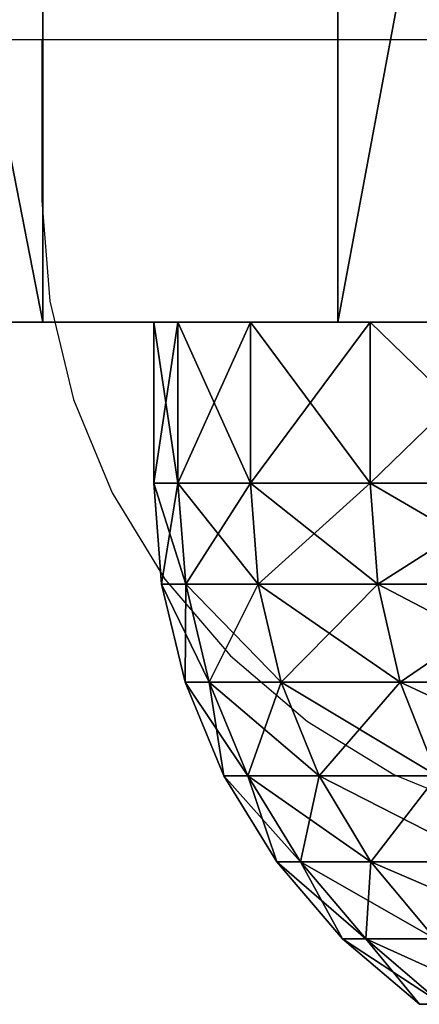
# Model space of a CAD drawing. Units: inches. Extents: x -209 to 139, y -150 to 179.
# Drawn here: x -47 to -46, y 9 to 10 of the extents above; entities that cross this region are included whole.
import ezdxf

# ---------------------------------------------------------------- set-up
doc = ezdxf.new("R2010")
doc.units = ezdxf.units.IN
doc.header["$MEASUREMENT"] = 0
doc.layers.get('0').update_dxf_attribs({"true_color": 0xffffff})
doc.layers.add('element', color=7, linetype='Continuous', true_color=0x664400)
doc.layers.add('strefa', color=40, linetype='Continuous')

# ---------------------------------------------------------------- blocks, each defined once
blk = doc.blocks.new('Grupa_31')
at = {"color": 2, "true_color": 0xffff00}
mesh = blk.add_polyface(dxfattribs=at)
corners = [(2.46255, 9.5, 0.01506), (3.03745, 9.5, 0.01506), (2.75, 9.5), (2.17824, 9.5, 0.06009), (3.32176, 9.5, 0.06009), (1.9002, 9.5, 0.13459), (3.5998, 9.5, 0.13459), (1.63147, 9.5, 0.23775), (3.86853, 9.5, 0.23775), (1.375, 9.5, 0.36843), (4.125, 9.5, 0.36843), (1.13359, 9.5, 0.5252), (4.36641, 9.5, 0.5252), (0.90989, 9.5, 0.70635), (4.59011, 9.5, 0.70635), (0.70635, 9.5, 0.90989), (4.79365, 9.5, 0.90989), (0.5252, 9.5, 1.13359), (4.9748, 9.5, 1.13359), (0.36843, 9.5, 1.375), (5.13157, 9.5, 1.375), (0.23775, 9.5, 1.63147), (5.26225, 9.5, 1.63147), (0.13459, 9.5, 1.9002), (5.36541, 9.5, 1.9002), (0.06009, 9.5, 2.17824), (5.43991, 9.5, 2.17824), (0.01506, 9.5, 2.46255), (5.48494, 9.5, 2.46255), (0, 9.5, 2.75), (5.5, 9.5, 2.75), (0.01506, 9.5, 3.03745), (5.48494, 9.5, 3.03745), (0.06009, 9.5, 3.32176), (5.43991, 9.5, 3.32176), (0.13459, 9.5, 3.5998), (5.36541, 9.5, 3.5998), (0.23775, 9.5, 3.86853), (5.26225, 9.5, 3.86853), (0.36843, 9.5, 4.125), (5.13157, 9.5, 4.125), (0.5252, 9.5, 4.36641), (4.9748, 9.5, 4.36641), (0.70635, 9.5, 4.59011), (4.79365, 9.5, 4.59011), (0.90989, 9.5, 4.79365), (4.59011, 9.5, 4.79365), (1.13359, 9.5, 4.9748), (4.36641, 9.5, 4.9748), (1.375, 9.5, 5.13157), (4.125, 9.5, 5.13157), (1.63147, 9.5, 5.26225), (3.86853, 9.5, 5.26225), (1.9002, 9.5, 5.36541), (3.5998, 9.5, 5.36541), (2.17824, 9.5, 5.43991), (3.32176, 9.5, 5.43991), (2.46255, 9.5, 5.48494), (3.03745, 9.5, 5.48494), (2.75, 9.5, 5.5)]
mesh.append_faces([[corners[k] for k in face] for face in [(0, 1, 2), (58, 57, 59)]], dxfattribs={"vtx0": -1, "color": 2})
mesh.append_faces([[corners[k] for k in face] for face in [(1, 3, 4), (4, 5, 6), (6, 7, 8), (8, 9, 10), (10, 11, 12), (12, 13, 14), (14, 15, 16), (16, 17, 18), (18, 19, 20), (20, 21, 22), (22, 23, 24), (24, 25, 26), (26, 27, 28), (28, 29, 30), (30, 31, 32), (32, 33, 34), (34, 35, 36), (36, 37, 38), (38, 39, 40), (40, 41, 42), (42, 43, 44), (44, 45, 46), (46, 47, 48), (48, 49, 50), (50, 51, 52), (52, 53, 54), (54, 55, 56), (56, 57, 58)]], dxfattribs={"vtx0": -1, "vtx1": -1, "color": 2})
mesh.append_faces([[corners[k] for k in face] for face in [(1, 0, 3), (4, 3, 5), (6, 5, 7), (8, 7, 9), (10, 9, 11), (12, 11, 13), (14, 13, 15), (16, 15, 17), (18, 17, 19), (20, 19, 21), (22, 21, 23), (24, 23, 25), (26, 25, 27), (28, 27, 29), (30, 29, 31), (32, 31, 33), (34, 33, 35), (36, 35, 37), (38, 37, 39), (40, 39, 41), (42, 41, 43), (44, 43, 45), (46, 45, 47), (48, 47, 49), (50, 49, 51), (52, 51, 53), (54, 53, 55), (56, 55, 57)]], dxfattribs={"vtx0": -1, "vtx2": -1, "color": 2})
mesh = blk.add_polyface(dxfattribs=at)
corners = [(0, 9.4, 2.75), (0.01506, 9.5, 2.46255), (0.01506, 9.4, 2.46255), (0, 9.5, 2.75)]
mesh.append_faces([[corners[k] for k in face] for face in [(0, 1, 2), (1, 0, 3)]], dxfattribs={"vtx0": -1, "color": 2})
mesh = blk.add_polyface(dxfattribs=at)
corners = [(0.01506, 9.4, 3.03745), (0, 9.5, 2.75), (0, 9.4, 2.75), (0.01506, 9.5, 3.03745)]
mesh.append_faces([[corners[k] for k in face] for face in [(0, 1, 2), (1, 0, 3)]], dxfattribs={"vtx0": -1, "color": 2})
mesh = blk.add_polyface(dxfattribs=at)
corners = [(0.06009, 9.4, 3.32176), (0.01506, 9.5, 3.03745), (0.01506, 9.4, 3.03745), (0.06009, 9.5, 3.32176)]
mesh.append_faces([[corners[k] for k in face] for face in [(0, 1, 2), (1, 0, 3)]], dxfattribs={"vtx0": -1, "color": 2})
mesh = blk.add_polyface(dxfattribs=at)
corners = [(0.01506, 9.4, 2.46255), (0.06009, 9.5, 2.17824), (0.06009, 9.4, 2.17824), (0.01506, 9.5, 2.46255)]
mesh.append_faces([[corners[k] for k in face] for face in [(0, 1, 2), (1, 0, 3)]], dxfattribs={"vtx0": -1, "color": 2})
mesh = blk.add_polyface(dxfattribs=at)
corners = [(0.06009, 9.4, 2.17824), (0.13459, 9.5, 1.9002), (0.13459, 9.4, 1.9002), (0.06009, 9.5, 2.17824)]
mesh.append_faces([[corners[k] for k in face] for face in [(0, 1, 2), (1, 0, 3)]], dxfattribs={"vtx0": -1, "color": 2})
mesh = blk.add_polyface(dxfattribs=at)
corners = [(0.13459, 9.4, 3.5998), (0.06009, 9.5, 3.32176), (0.06009, 9.4, 3.32176), (0.13459, 9.5, 3.5998)]
mesh.append_faces([[corners[k] for k in face] for face in [(0, 1, 2), (1, 0, 3)]], dxfattribs={"vtx0": -1, "color": 2})
mesh = blk.add_polyface(dxfattribs=at)
corners = [(0.23775, 9.4, 3.86853), (0.13459, 9.5, 3.5998), (0.13459, 9.4, 3.5998), (0.23775, 9.5, 3.86853)]
mesh.append_faces([[corners[k] for k in face] for face in [(0, 1, 2), (1, 0, 3)]], dxfattribs={"vtx0": -1, "color": 2})
mesh = blk.add_polyface(dxfattribs=at)
corners = [(0.13459, 9.4, 1.9002), (0.23775, 9.5, 1.63147), (0.23775, 9.4, 1.63147), (0.13459, 9.5, 1.9002)]
mesh.append_faces([[corners[k] for k in face] for face in [(0, 1, 2), (1, 0, 3)]], dxfattribs={"vtx0": -1, "color": 2})
mesh = blk.add_polyface(dxfattribs=at)
corners = [(0.00493, 9.33743, 2.75), (0.01506, 9.4, 2.46255), (0.01997, 9.33743, 2.46306), (0, 9.4, 2.75)]
mesh.append_faces([[corners[k] for k in face] for face in [(0, 1, 2), (1, 0, 3)]], dxfattribs={"vtx0": -1, "color": 2})
mesh = blk.add_polyface(dxfattribs=at)
corners = [(0.01997, 9.33743, 3.03694), (0, 9.4, 2.75), (0.00493, 9.33743, 2.75), (0.01506, 9.4, 3.03745)]
mesh.append_faces([[corners[k] for k in face] for face in [(0, 1, 2), (1, 0, 3)]], dxfattribs={"vtx0": -1, "color": 2})
mesh = blk.add_polyface(dxfattribs=at)
corners = [(0.06492, 9.33743, 3.32073), (0.01506, 9.4, 3.03745), (0.01997, 9.33743, 3.03694), (0.06009, 9.4, 3.32176)]
mesh.append_faces([[corners[k] for k in face] for face in [(0, 1, 2), (1, 0, 3)]], dxfattribs={"vtx0": -1, "color": 2})
mesh = blk.add_polyface(dxfattribs=at)
corners = [(0.01997, 9.33743, 2.46306), (0.06009, 9.4, 2.17824), (0.06492, 9.33743, 2.17927), (0.01506, 9.4, 2.46255)]
mesh.append_faces([[corners[k] for k in face] for face in [(0, 1, 2), (1, 0, 3)]], dxfattribs={"vtx0": -1, "color": 2})
mesh = blk.add_polyface(dxfattribs=at)
corners = [(0.06492, 9.33743, 2.17927), (0.13459, 9.4, 1.9002), (0.13928, 9.33743, 1.90173), (0.06009, 9.4, 2.17824)]
mesh.append_faces([[corners[k] for k in face] for face in [(0, 1, 2), (1, 0, 3)]], dxfattribs={"vtx0": -1, "color": 2})
mesh = blk.add_polyface(dxfattribs=at)
corners = [(0.13928, 9.33743, 3.59827), (0.06009, 9.4, 3.32176), (0.06492, 9.33743, 3.32073), (0.13459, 9.4, 3.5998)]
mesh.append_faces([[corners[k] for k in face] for face in [(0, 1, 2), (1, 0, 3)]], dxfattribs={"vtx0": -1, "color": 2})
mesh = blk.add_polyface(dxfattribs=at)
corners = [(0.24226, 9.33743, 3.86652), (0.13459, 9.4, 3.5998), (0.13928, 9.33743, 3.59827), (0.23775, 9.4, 3.86853)]
mesh.append_faces([[corners[k] for k in face] for face in [(0, 1, 2), (1, 0, 3)]], dxfattribs={"vtx0": -1, "color": 2})
mesh = blk.add_polyface(dxfattribs=at)
corners = [(0.13928, 9.33743, 1.90173), (0.23775, 9.4, 1.63147), (0.24226, 9.33743, 1.63348), (0.13459, 9.4, 1.9002)]
mesh.append_faces([[corners[k] for k in face] for face in [(0, 1, 2), (1, 0, 3)]], dxfattribs={"vtx0": -1, "color": 2})
mesh = blk.add_polyface(dxfattribs=at)
corners = [(0.0196, 9.27639, 2.75), (0.01997, 9.33743, 2.46306), (0.03456, 9.27639, 2.4646), (0.00493, 9.33743, 2.75)]
mesh.append_faces([[corners[k] for k in face] for face in [(0, 1, 2), (1, 0, 3)]], dxfattribs={"vtx0": -1, "color": 2})
mesh = blk.add_polyface(dxfattribs=at)
corners = [(0.03456, 9.27639, 3.0354), (0.00493, 9.33743, 2.75), (0.0196, 9.27639, 2.75), (0.01997, 9.33743, 3.03694)]
mesh.append_faces([[corners[k] for k in face] for face in [(0, 1, 2), (1, 0, 3)]], dxfattribs={"vtx0": -1, "color": 2})
mesh = blk.add_polyface(dxfattribs=at)
corners = [(0.07927, 9.27639, 3.31768), (0.01997, 9.33743, 3.03694), (0.03456, 9.27639, 3.0354), (0.06492, 9.33743, 3.32073)]
mesh.append_faces([[corners[k] for k in face] for face in [(0, 1, 2), (1, 0, 3)]], dxfattribs={"vtx0": -1, "color": 2})
mesh = blk.add_polyface(dxfattribs=at)
corners = [(0.03456, 9.27639, 2.4646), (0.06492, 9.33743, 2.17927), (0.07927, 9.27639, 2.18232), (0.01997, 9.33743, 2.46306)]
mesh.append_faces([[corners[k] for k in face] for face in [(0, 1, 2), (1, 0, 3)]], dxfattribs={"vtx0": -1, "color": 2})
mesh = blk.add_polyface(dxfattribs=at)
corners = [(0.07927, 9.27639, 2.18232), (0.13928, 9.33743, 1.90173), (0.15324, 9.27639, 1.90626), (0.06492, 9.33743, 2.17927)]
mesh.append_faces([[corners[k] for k in face] for face in [(0, 1, 2), (1, 0, 3)]], dxfattribs={"vtx0": -1, "color": 2})
mesh = blk.add_polyface(dxfattribs=at)
corners = [(0.15324, 9.27639, 3.59374), (0.06492, 9.33743, 3.32073), (0.07927, 9.27639, 3.31768), (0.13928, 9.33743, 3.59827)]
mesh.append_faces([[corners[k] for k in face] for face in [(0, 1, 2), (1, 0, 3)]], dxfattribs={"vtx0": -1, "color": 2})
mesh = blk.add_polyface(dxfattribs=at)
corners = [(0.25566, 9.27639, 3.86055), (0.13928, 9.33743, 3.59827), (0.15324, 9.27639, 3.59374), (0.24226, 9.33743, 3.86652)]
mesh.append_faces([[corners[k] for k in face] for face in [(0, 1, 2), (1, 0, 3)]], dxfattribs={"vtx0": -1, "color": 2})
mesh = blk.add_polyface(dxfattribs=at)
corners = [(0.15324, 9.27639, 1.90626), (0.24226, 9.33743, 1.63348), (0.25566, 9.27639, 1.63945), (0.13928, 9.33743, 1.90173)]
mesh.append_faces([[corners[k] for k in face] for face in [(0, 1, 2), (1, 0, 3)]], dxfattribs={"vtx0": -1, "color": 2})
mesh = blk.add_polyface(dxfattribs=at)
corners = [(0.04366, 9.2184, 2.75), (0.03456, 9.27639, 2.4646), (0.05848, 9.2184, 2.46711), (0.0196, 9.27639, 2.75)]
mesh.append_faces([[corners[k] for k in face] for face in [(0, 1, 2), (1, 0, 3)]], dxfattribs={"vtx0": -1, "color": 2})
mesh = blk.add_polyface(dxfattribs=at)
corners = [(0.05848, 9.2184, 3.03289), (0.0196, 9.27639, 2.75), (0.04366, 9.2184, 2.75), (0.03456, 9.27639, 3.0354)]
mesh.append_faces([[corners[k] for k in face] for face in [(0, 1, 2), (1, 0, 3)]], dxfattribs={"vtx0": -1, "color": 2})
mesh = blk.add_polyface(dxfattribs=at)
corners = [(0.1028, 9.2184, 3.31268), (0.03456, 9.27639, 3.0354), (0.05848, 9.2184, 3.03289), (0.07927, 9.27639, 3.31768)]
mesh.append_faces([[corners[k] for k in face] for face in [(0, 1, 2), (1, 0, 3)]], dxfattribs={"vtx0": -1, "color": 2})
mesh = blk.add_polyface(dxfattribs=at)
corners = [(0.05848, 9.2184, 2.46711), (0.07927, 9.27639, 2.18232), (0.1028, 9.2184, 2.18732), (0.03456, 9.27639, 2.4646)]
mesh.append_faces([[corners[k] for k in face] for face in [(0, 1, 2), (1, 0, 3)]], dxfattribs={"vtx0": -1, "color": 2})
mesh = blk.add_polyface(dxfattribs=at)
corners = [(0.1028, 9.2184, 2.18732), (0.15324, 9.27639, 1.90626), (0.17612, 9.2184, 1.91369), (0.07927, 9.27639, 2.18232)]
mesh.append_faces([[corners[k] for k in face] for face in [(0, 1, 2), (1, 0, 3)]], dxfattribs={"vtx0": -1, "color": 2})
mesh = blk.add_polyface(dxfattribs=at)
corners = [(0.17612, 9.2184, 3.58631), (0.07927, 9.27639, 3.31768), (0.1028, 9.2184, 3.31268), (0.15324, 9.27639, 3.59374)]
mesh.append_faces([[corners[k] for k in face] for face in [(0, 1, 2), (1, 0, 3)]], dxfattribs={"vtx0": -1, "color": 2})
mesh = blk.add_polyface(dxfattribs=at)
corners = [(0.27763, 9.2184, 3.85077), (0.15324, 9.27639, 3.59374), (0.17612, 9.2184, 3.58631), (0.25566, 9.27639, 3.86055)]
mesh.append_faces([[corners[k] for k in face] for face in [(0, 1, 2), (1, 0, 3)]], dxfattribs={"vtx0": -1, "color": 2})
mesh = blk.add_polyface(dxfattribs=at)
corners = [(0.17612, 9.2184, 1.91369), (0.25566, 9.27639, 1.63945), (0.27763, 9.2184, 1.64923), (0.15324, 9.27639, 1.90626)]
mesh.append_faces([[corners[k] for k in face] for face in [(0, 1, 2), (1, 0, 3)]], dxfattribs={"vtx0": -1, "color": 2})
mesh = blk.add_polyface(dxfattribs=at)
corners = [(0.0765, 9.16489, 2.75), (0.05848, 9.2184, 2.46711), (0.09114, 9.16489, 2.47054), (0.04366, 9.2184, 2.75)]
mesh.append_faces([[corners[k] for k in face] for face in [(0, 1, 2), (1, 0, 3)]], dxfattribs={"vtx0": -1, "color": 2})
mesh = blk.add_polyface(dxfattribs=at)
corners = [(0.09114, 9.16489, 3.02946), (0.04366, 9.2184, 2.75), (0.0765, 9.16489, 2.75), (0.05848, 9.2184, 3.03289)]
mesh.append_faces([[corners[k] for k in face] for face in [(0, 1, 2), (1, 0, 3)]], dxfattribs={"vtx0": -1, "color": 2})
mesh = blk.add_polyface(dxfattribs=at)
corners = [(0.13492, 9.16489, 3.30585), (0.05848, 9.2184, 3.03289), (0.09114, 9.16489, 3.02946), (0.1028, 9.2184, 3.31268)]
mesh.append_faces([[corners[k] for k in face] for face in [(0, 1, 2), (1, 0, 3)]], dxfattribs={"vtx0": -1, "color": 2})
mesh = blk.add_polyface(dxfattribs=at)
corners = [(0.09114, 9.16489, 2.47054), (0.1028, 9.2184, 2.18732), (0.13492, 9.16489, 2.19415), (0.05848, 9.2184, 2.46711)]
mesh.append_faces([[corners[k] for k in face] for face in [(0, 1, 2), (1, 0, 3)]], dxfattribs={"vtx0": -1, "color": 2})
mesh = blk.add_polyface(dxfattribs=at)
corners = [(0.13492, 9.16489, 2.19415), (0.17612, 9.2184, 1.91369), (0.20735, 9.16489, 1.92384), (0.1028, 9.2184, 2.18732)]
mesh.append_faces([[corners[k] for k in face] for face in [(0, 1, 2), (1, 0, 3)]], dxfattribs={"vtx0": -1, "color": 2})
mesh = blk.add_polyface(dxfattribs=at)
corners = [(0.20735, 9.16489, 3.57616), (0.1028, 9.2184, 3.31268), (0.13492, 9.16489, 3.30585), (0.17612, 9.2184, 3.58631)]
mesh.append_faces([[corners[k] for k in face] for face in [(0, 1, 2), (1, 0, 3)]], dxfattribs={"vtx0": -1, "color": 2})
mesh = blk.add_polyface(dxfattribs=at)
corners = [(0.11732, 9.11716, 2.75), (0.09114, 9.16489, 2.47054), (0.13174, 9.11716, 2.47481), (0.0765, 9.16489, 2.75)]
mesh.append_faces([[corners[k] for k in face] for face in [(0, 1, 2), (1, 0, 3)]], dxfattribs={"vtx0": -1, "color": 2})
mesh = blk.add_polyface(dxfattribs=at)
corners = [(0.13174, 9.11716, 3.02519), (0.0765, 9.16489, 2.75), (0.11732, 9.11716, 2.75), (0.09114, 9.16489, 3.02946)]
mesh.append_faces([[corners[k] for k in face] for face in [(0, 1, 2), (1, 0, 3)]], dxfattribs={"vtx0": -1, "color": 2})
mesh = blk.add_polyface(dxfattribs=at)
corners = [(0.17485, 9.11716, 3.29737), (0.09114, 9.16489, 3.02946), (0.13174, 9.11716, 3.02519), (0.13492, 9.16489, 3.30585)]
mesh.append_faces([[corners[k] for k in face] for face in [(0, 1, 2), (1, 0, 3)]], dxfattribs={"vtx0": -1, "color": 2})
mesh = blk.add_polyface(dxfattribs=at)
corners = [(0.13174, 9.11716, 2.47481), (0.13492, 9.16489, 2.19415), (0.17485, 9.11716, 2.20263), (0.09114, 9.16489, 2.47054)]
mesh.append_faces([[corners[k] for k in face] for face in [(0, 1, 2), (1, 0, 3)]], dxfattribs={"vtx0": -1, "color": 2})
mesh = blk.add_polyface(dxfattribs=at)
corners = [(0.17485, 9.11716, 2.20263), (0.20735, 9.16489, 1.92384), (0.24617, 9.11716, 1.93646), (0.13492, 9.16489, 2.19415)]
mesh.append_faces([[corners[k] for k in face] for face in [(0, 1, 2), (1, 0, 3)]], dxfattribs={"vtx0": -1, "color": 2})
mesh = blk.add_polyface(dxfattribs=at)
corners = [(0.24617, 9.11716, 3.56354), (0.13492, 9.16489, 3.30585), (0.17485, 9.11716, 3.29737), (0.20735, 9.16489, 3.57616)]
mesh.append_faces([[corners[k] for k in face] for face in [(0, 1, 2), (1, 0, 3)]], dxfattribs={"vtx0": -1, "color": 2})
mesh = blk.add_polyface(dxfattribs=at)
corners = [(0.17927, 9.07639, 2.47981), (0.11732, 9.11716, 2.75), (0.13174, 9.11716, 2.47481), (0.16511, 9.07639, 2.75)]
mesh.append_faces([[corners[k] for k in face] for face in [(0, 1, 2), (1, 0, 3)]], dxfattribs={"vtx0": -1, "color": 2})
mesh = blk.add_polyface(dxfattribs=at)
corners = [(0.16511, 9.07639, 2.75), (0.13174, 9.11716, 3.02519), (0.11732, 9.11716, 2.75), (0.17927, 9.07639, 3.02019)]
mesh.append_faces([[corners[k] for k in face] for face in [(0, 1, 2), (1, 0, 3)]], dxfattribs={"vtx0": -1, "color": 2})
mesh = blk.add_polyface(dxfattribs=at)
corners = [(0.2216, 9.07639, 3.28743), (0.13174, 9.11716, 3.02519), (0.17927, 9.07639, 3.02019), (0.17485, 9.11716, 3.29737)]
mesh.append_faces([[corners[k] for k in face] for face in [(0, 1, 2), (1, 0, 3)]], dxfattribs={"vtx0": -1, "color": 2})
mesh = blk.add_polyface(dxfattribs=at)
corners = [(0.2216, 9.07639, 2.21257), (0.13174, 9.11716, 2.47481), (0.17485, 9.11716, 2.20263), (0.17927, 9.07639, 2.47981)]
mesh.append_faces([[corners[k] for k in face] for face in [(0, 1, 2), (1, 0, 3)]], dxfattribs={"vtx0": -1, "color": 2})
blk = doc.blocks.new('Grupa_32')
blk.add_blockref('Grupa_31', (0, 0))
blk = doc.blocks.new('Grupa_7')
at = {"color": 3, "true_color": 0x00ff00}
mesh = blk.add_polyface(dxfattribs=at)
corners = [(11.96998, 0, 30.90011), (12.34072, -1.9, 32.57114), (11.96998, -1.9, 30.90011), (12.34072, 0, 32.57114)]
mesh.append_faces([[corners[k] for k in face] for face in [(0, 1, 2), (1, 0, 3)]], dxfattribs={"vtx0": -1, "color": 3})
mesh = blk.add_polyface(dxfattribs=at)
corners = [(12.52401, 0, 60.52942), (12.21152, -1.9, 60.10959), (12.52401, -1.9, 60.52942), (12.21152, 0, 60.10959)]
mesh.append_faces([[corners[k] for k in face] for face in [(0, 1, 2), (1, 0, 3)]], dxfattribs={"vtx0": -1, "color": 3})
mesh = blk.add_polyface(dxfattribs=at)
corners = [(12.34072, 0, 32.57114), (12.74295, -1.9, 34.23486), (12.34072, -1.9, 32.57114), (12.74295, 0, 34.23486)]
mesh.append_faces([[corners[k] for k in face] for face in [(0, 1, 2), (1, 0, 3)]], dxfattribs={"vtx0": -1, "color": 3})
mesh = blk.add_polyface(dxfattribs=at)
corners = [(12.87867, 0, 60.91428), (12.52401, -1.9, 60.52942), (12.87867, -1.9, 60.91428), (12.52401, 0, 60.52942)]
mesh.append_faces([[corners[k] for k in face] for face in [(0, 1, 2), (1, 0, 3)]], dxfattribs={"vtx0": -1, "color": 3})
mesh = blk.add_polyface(dxfattribs=at)
corners = [(5.59005, -1.9, 0.00675), (4.55178, -1.9, 0.04733), (5.06986, -1.9), (6.10673, -1.9, 0.06752), (4.04142, -1.9, 0.14824), (6.6143, -1.9, 0.18163), (3.54431, -1.9, 0.30163), (7.10726, -1.9, 0.34787), (3.06582, -1.9, 0.50584), (7.58028, -1.9, 0.56443), (2.61115, -1.9, 0.75866), (8.02824, -1.9, 0.82897), (2.1852, -1.9, 1.05736), (8.4463, -1.9, 1.13862), (1.79259, -1.9, 1.39869), (8.82991, -1.9, 1.49002), (1.43758, -1.9, 1.77897), (9.17494, -1.9, 1.87939), (1.124, -1.9, 2.19408), (9.47764, -1.9, 2.3025), (0.85524, -1.9, 2.63952), (9.73474, -1.9, 2.75476), (0.63422, -1.9, 3.11048), (9.94347, -1.9, 3.2313), (0.46334, -1.9, 3.60185), (10.10154, -1.9, 3.72694), (0.34443, -1.9, 4.10832), (10.20727, -1.9, 4.23632), (0.27879, -1.9, 4.6244), (10.25949, -1.9, 4.75393), (0.15529, -1.9, 6.52094), (10.25765, -1.9, 5.27417), (10.1403, -1.9, 7.07646), (0.06765, -1.9, 8.41948), (10.06136, -1.9, 8.7863), (0.01588, -1.9, 10.31934), (10.01474, -1.9, 10.49732), (0, -1.9, 12.21984), (10.00044, -1.9, 12.20892), (10.01847, -1.9, 13.92048), (0.02002, -1.9, 14.12029), (10.06884, -1.9, 15.6314), (0.07594, -1.9, 16.02003), (10.1515, -1.9, 17.34106), (0.16774, -1.9, 17.91838), (10.26645, -1.9, 19.04886), (0.29537, -1.9, 19.81465), (10.41363, -1.9, 20.75418), (0.4588, -1.9, 21.70817), (10.593, -1.9, 22.45641), (0.65796, -1.9, 23.59827), (10.80449, -1.9, 24.15495), (0.89279, -1.9, 25.48427), (11.04803, -1.9, 25.8492), (1.16321, -1.9, 27.3655), (11.32352, -1.9, 27.53854), (1.4691, -1.9, 29.24128), (11.63088, -1.9, 29.22238), (11.96998, -1.9, 30.90011), (1.81038, -1.9, 31.11095), (12.34072, -1.9, 32.57114), (2.18691, -1.9, 32.97384), (12.74295, -1.9, 34.23486), (2.59856, -1.9, 34.82929), (13.17654, -1.9, 35.89069), (3.04518, -1.9, 36.67663), (13.64132, -1.9, 37.53804), (3.52662, -1.9, 38.5152), (14.13714, -1.9, 39.17631), (4.0427, -1.9, 40.34435), (14.66382, -1.9, 40.80493), (4.59324, -1.9, 42.16343), (15.22116, -1.9, 42.42331), (5.17804, -1.9, 43.97179), (15.80897, -1.9, 44.03087), (5.79689, -1.9, 45.76877), (16.42705, -1.9, 45.62704), (17.07516, -1.9, 47.21125), (6.44958, -1.9, 47.55375), (17.75308, -1.9, 48.78294), (7.13587, -1.9, 49.32608), (18.46056, -1.9, 50.34154), (7.8555, -1.9, 51.08513), (19.19736, -1.9, 51.8865), (8.60824, -1.9, 52.83027), (19.96322, -1.9, 53.41727), (9.39381, -1.9, 54.56088), (20.80169, -1.9, 55.01695), (10.21192, -1.9, 56.27635), (21.02007, -1.9, 55.49258), (21.18753, -1.9, 55.98842), (21.30224, -1.9, 56.49905), (11.0623, -1.9, 57.97606), (21.36295, -1.9, 57.01888), (21.36899, -1.9, 57.5422), (21.3203, -1.9, 58.06329), (11.94462, -1.9, 59.6594), (21.2174, -1.9, 58.57644), (21.06143, -1.9, 59.07602), (20.85409, -1.9, 59.55655), (20.59766, -1.9, 60.01279), (12.21152, -1.9, 60.10959), (20.29495, -1.9, 60.43972), (12.52401, -1.9, 60.52942), (19.94926, -1.9, 60.83266), (12.87867, -1.9, 60.91428), (19.5644, -1.9, 61.18733), (13.27162, -1.9, 61.25996), (19.14457, -1.9, 61.49982), (13.69854, -1.9, 61.56268), (18.69438, -1.9, 61.76671), (14.15478, -1.9, 61.81911), (18.21876, -1.9, 61.98508), (14.63532, -1.9, 62.02645), (17.72291, -1.9, 62.15254), (15.13489, -1.9, 62.18242), (17.21228, -1.9, 62.26726), (15.64804, -1.9, 62.28531), (16.69245, -1.9, 62.32797), (16.16913, -1.9, 62.33401)]
mesh.append_faces([[corners[k] for k in face] for face in [(0, 1, 2), (117, 118, 119)]], dxfattribs={"vtx0": -1, "color": 3})
mesh.append_faces([[corners[k] for k in face] for face in [(1, 3, 4), (4, 5, 6), (6, 7, 8), (8, 9, 10), (10, 11, 12), (12, 13, 14), (14, 15, 16), (16, 17, 18), (18, 19, 20), (20, 21, 22), (22, 23, 24), (24, 25, 26), (26, 27, 28), (28, 29, 30), (30, 32, 33), (33, 34, 35), (35, 36, 37), (37, 39, 40), (40, 41, 42), (42, 43, 44), (44, 45, 46), (46, 47, 48), (48, 49, 50), (50, 51, 52), (52, 53, 54), (54, 55, 56), (56, 58, 59), (59, 60, 61), (61, 62, 63), (63, 64, 65), (65, 66, 67), (67, 68, 69), (69, 70, 71), (71, 72, 73), (73, 74, 75), (75, 77, 78), (78, 79, 80), (80, 81, 82), (82, 83, 84), (84, 85, 86), (86, 87, 88), (88, 91, 92), (92, 95, 96), (96, 100, 101), (101, 102, 103), (103, 104, 105), (105, 106, 107), (107, 108, 109), (109, 110, 111), (111, 112, 113), (113, 114, 115), (115, 116, 117)]], dxfattribs={"vtx0": -1, "vtx1": -1, "color": 3})
mesh.append_faces([[corners[k] for k in face] for face in [(1, 0, 3), (4, 3, 5), (6, 5, 7), (8, 7, 9), (10, 9, 11), (12, 11, 13), (14, 13, 15), (16, 15, 17), (18, 17, 19), (20, 19, 21), (22, 21, 23), (24, 23, 25), (26, 25, 27), (28, 27, 29), (30, 29, 31), (30, 31, 32), (33, 32, 34), (35, 34, 36), (37, 36, 38), (37, 38, 39), (40, 39, 41), (42, 41, 43), (44, 43, 45), (46, 45, 47), (48, 47, 49), (50, 49, 51), (52, 51, 53), (54, 53, 55), (56, 55, 57), (56, 57, 58), (59, 58, 60), (61, 60, 62), (63, 62, 64), (65, 64, 66), (67, 66, 68), (69, 68, 70), (71, 70, 72), (73, 72, 74), (75, 74, 76), (75, 76, 77), (78, 77, 79), (80, 79, 81), (82, 81, 83), (84, 83, 85), (86, 85, 87), (88, 87, 89), (88, 89, 90), (88, 90, 91), (92, 91, 93), (92, 93, 94), (92, 94, 95), (96, 95, 97), (96, 97, 98), (96, 98, 99), (96, 99, 100), (101, 100, 102), (103, 102, 104), (105, 104, 106), (107, 106, 108), (109, 108, 110), (111, 110, 112), (113, 112, 114), (115, 114, 116), (117, 116, 118)]], dxfattribs={"vtx0": -1, "vtx2": -1, "color": 3})
blk = doc.blocks.new('0600')
for p, q in [((-594.79686, -4.40071), (-594.33179, -4.40071)), ((-594.33179, -4.40071), (-594.33179, -4.50071)), ((-594.33179, -4.40071), (-588.83179, -4.40071)), ((-594.33179, -4.50071), (-594.32686, -4.56329)), ((-594.32686, -4.56329), (-594.31219, -4.62432)), ((-594.31219, -4.62432), (-594.28814, -4.68231)), ((-594.28814, -4.68231), (-594.2553, -4.73583)), ((-594.2553, -4.73583), (-594.21448, -4.78356)), ((-594.21448, -4.78356), (-594.16668, -4.82432)), ((-594.16668, -4.82432), (-594.11309, -4.85712)), ((-594.11309, -4.85712), (-594.05502, -4.88114))]:
    blk.add_line(p, q)

msp = doc.modelspace()

# ---------------------------------------------------------------- block references
at = {"layer": 'element', "color": 2, "true_color": 0xffff00}
msp.add_blockref('Grupa_32', (-46.48845, 0.27751, 72.55345), dxfattribs=at)
at = {"layer": 'element', "color": 3, "true_color": 0x00ff00}
msp.add_blockref('Grupa_7', (-58.89814, 11.67751, 20.4815), dxfattribs=at)
at = {"layer": 'strefa'}
msp.add_blockref('0600', (547.7738, 14.35386), dxfattribs=at)

doc.saveas('drawing.dxf')
